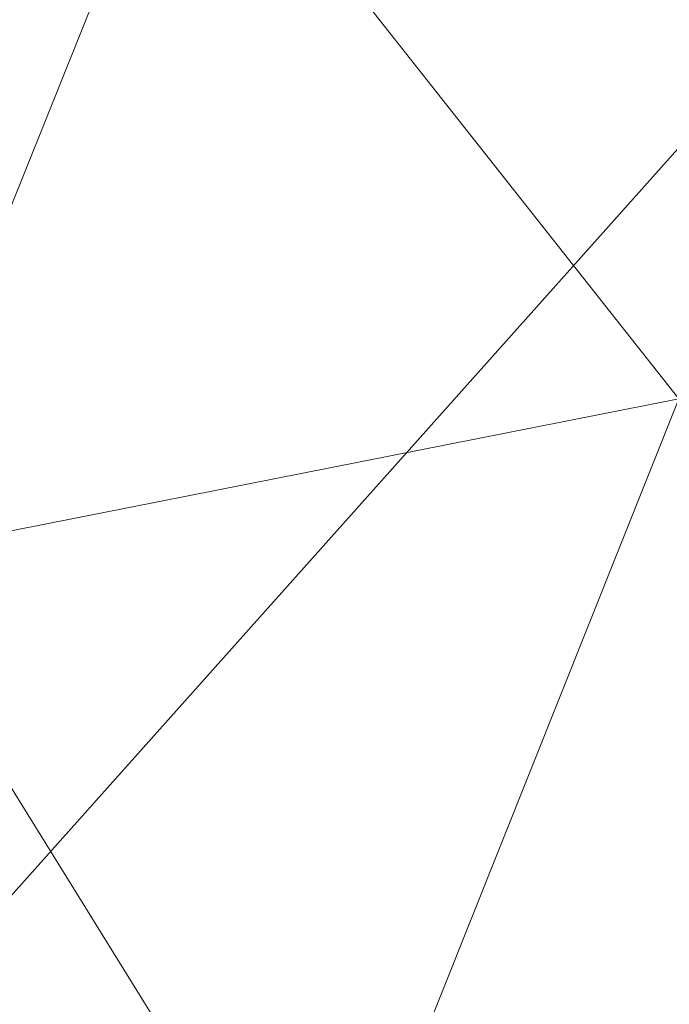
# Model space of a CAD drawing. Units: inches. Extents: x 0 to 204, y 0 to 264.
# Drawn here: x 88 to 88, y 163 to 164 of the extents above; entities that cross this region are included whole.
import ezdxf

# ---------------------------------------------------------------- set-up
doc = ezdxf.new("R2010")
doc.units = ezdxf.units.IN
doc.header["$MEASUREMENT"] = 0
doc.layers.get('0').update_dxf_attribs({"color": 10})

# ---------------------------------------------------------------- blocks, each defined once
blk = doc.blocks.new('DUNA-OTW-3D')
at = {"lineweight": 18}
for points, invisible_edges in [([(-7.0399, 4.6306, 2.9531), (-9.9784, 7.0349, -12.5469), (-6.0913, 5.7901, 2.9531)], 2), ([(-7.0399, 4.6306, 2.9531), (-8.7792, 6.0536, 2.9531), (-9.9784, 7.0349, -12.5469)], 2), ([(-6.0913, 5.7901, 2.9531), (-8.7792, 6.0536, 2.9531), (-7.0399, 4.6306, 2.9531)], 1)]:
    blk.add_3dface(points, dxfattribs=dict(at, invisible_edges=invisible_edges))
mesh = blk.add_polyface(dxfattribs=at)
corners = [(-5.6799, 8.5156, 3.9531), (-5.6644, 8.3802, 2.9178), (-5.6192, 7.9832, 1.9531), (-5.5471, 7.3516, 1.1247), (-5.4533, 6.5285, 0.489), (-5.3439, 5.57, 0.0894), (-5.2266, 4.5414, -0.0469), (-5.6979, 4.4286, -0.0469), (-6.1281, 4.2057, -0.0469), (-6.4922, 3.886, -0.0469), (-6.7687, 3.488, -0.0469), (-6.9413, 3.0353, -0.0469), (-7, 2.5543, -0.0469), (-8.0353, 2.5543, 0.0894), (-9, 2.5543, 0.489), (-9.8284, 2.5543, 1.1247), (-10.4641, 2.5543, 1.9531), (-10.8637, 2.5543, 2.9178), (-11, 2.5543, 3.9531), (-10.8239, 3.9972, 3.9531), (-10.306, 5.3555, 3.9531), (-9.4766, 6.5493, 3.9531), (-8.3844, 7.5087, 3.9531), (-7.0936, 8.1772, 3.9531), (-8.4989, 6.5377, 1.6953), (-8.2413, 4.8061, 0.4588), (-9.7307, 4.6483, 1.5181), (-6.6851, 5.657, 0.2576), (-7.656, 7.6826, 2.6314), (-9.743, 5.8494, 2.6314), (-7.9649, 3.6849, 0.129), (-7.0408, 7.3082, 1.5181), (-9.2743, 3.7374, 0.7797), (-10.4891, 4.0737, 2.4224), (-6.9499, 4.7742, 0.0687), (-8.8877, 6.9802, 3.0254), (-6.5106, 6.7241, 0.7797), (-7.7418, 6.0672, 0.796), (-7.3347, 4.1763, 0.0429), (-10.5397, 4.6668, 3.2021), (-6.2456, 4.9594, 0.0164), (-5.9855, 5.585, 0.1333), (-10.0825, 3.5201, 1.5181), (-8.7892, 5.5001, 1.0961), (-6.2832, 6.1695, 0.3995), (-10.848, 3.5749, 3.2428), (-9.3426, 5.6977, 1.7842), (-8.4792, 3.1552, 0.2576), (-7.7181, 3.0723, 0.0273), (-8.6362, 3.8171, 0.4062), (-6.5548, 8.0335, 2.4224), (-6.7651, 8.2106, 3.1839), (-9.005, 6.55, 2.3333), (-7.5695, 5.3163, 0.3672), (-9.1391, 4.6289, 0.9392)]
mesh.append_faces([[corners[k] for k in face] for face in [(9, 34, 8), (2, 50, 1), (3, 31, 2), (16, 42, 15), (18, 45, 17), (5, 41, 4), (19, 45, 18), (13, 48, 12), (1, 51, 0)]], dxfattribs={"vtx0": -1, "vtx1": -1})
mesh.append_faces([[corners[k] for k in face] for face in [(22, 51, 28), (25, 43, 37), (36, 31, 3), (28, 35, 22), (50, 2, 31), (39, 20, 29), (31, 36, 37), (36, 4, 44), (40, 27, 41), (47, 32, 49), (36, 27, 37), (26, 46, 43), (29, 35, 52), (33, 42, 16), (28, 52, 35), (51, 50, 28), (32, 42, 26), (33, 29, 26), (31, 24, 28), (8, 34, 40), (38, 34, 9), (47, 14, 32), (48, 47, 30), (43, 25, 54), (30, 25, 38), (39, 33, 45), (35, 29, 21), (37, 27, 53), (24, 31, 37), (27, 44, 41), (24, 37, 43), (25, 37, 53), (53, 34, 38), (38, 10, 30), (19, 39, 45), (33, 39, 29), (5, 7, 41), (27, 40, 34), (40, 41, 7), (15, 42, 32), (26, 42, 33), (24, 43, 46), (26, 43, 54), (41, 44, 4), (44, 27, 36), (17, 45, 33), (24, 46, 52), (46, 26, 29), (13, 47, 48), (49, 30, 47), (11, 48, 30), (49, 25, 30), (25, 49, 54), (1, 50, 51), (28, 50, 31), (29, 52, 46), (24, 52, 28), (25, 53, 38), (34, 53, 27), (54, 32, 26), (49, 32, 54)]], dxfattribs={"vtx0": -1, "vtx1": -1, "vtx2": -1})
mesh.append_faces([[corners[k] for k in face] for face in [(51, 23, 0), (35, 21, 22), (32, 14, 15), (33, 16, 17), (48, 11, 12), (38, 9, 10), (29, 20, 21)]], dxfattribs={"vtx0": -1, "vtx2": -1})
mesh.append_faces([[corners[k] for k in face] for face in [(13, 14, 47), (3, 4, 36), (19, 20, 39), (7, 8, 40), (10, 11, 30), (22, 23, 51)]], dxfattribs={"vtx1": -1, "vtx2": -1})
mesh.append_faces([[corners[k] for k in face] for face in [(5, 6, 7)]], dxfattribs={"vtx2": -1})
mesh = blk.add_polyface(dxfattribs=at)
corners = [(-5.6799, 8.5156, 3.9531), (-7.0936, 8.1772, 3.9531), (-8.3844, 7.5087, 3.9531), (-9.4766, 6.5493, 3.9531), (-10.306, 5.3555, 3.9531), (-10.8239, 3.9972, 3.9531), (-11, 2.5543, 3.9531), (-10.9936, 2.5543, 4.0017), (-10.9749, 2.5543, 4.0469), (-10.9451, 2.5543, 4.0857), (-10.9063, 2.5543, 4.1155), (-10.6572, 4.2514, 4.1155), (-9.931, 5.8053, 4.1155), (-8.7889, 7.0851, 4.1155), (-7.3272, 7.9827, 4.1155), (-5.6693, 8.4225, 4.1155), (-5.6737, 8.4611, 4.0857), (-5.677, 8.4907, 4.0469), (-5.6792, 8.5093, 4.0017), (-6.3916, 8.2309, 4.1155), (-10.7977, 3.2937, 4.1155), (-6.4075, 8.3414, 3.9531), (-10.9094, 3.2969, 3.9531), (-6.2431, 8.3874, 4.0634), (-10.9365, 3.1284, 4.0634), (-6.0437, 8.4285, 3.9531), (-10.9547, 2.9256, 3.9531), (-6.9173, 8.1976, 4.0687), (-7.739, 7.8429, 3.9531), (-8.058, 7.5339, 4.1155), (-10.8242, 3.8198, 4.0687), (-10.5649, 4.6764, 3.9531), (-10.2941, 5.0284, 4.1155), (-6.2276, 8.4188, 4.0084), (-6.7389, 8.2879, 4.009), (-10.9659, 3.1095, 4.0084), (-10.8937, 3.6323, 4.009), (-7.5793, 7.9434, 4.0475), (-10.6466, 4.5063, 4.0475), (-7.1922, 8.1266, 4.019), (-10.7849, 4.101, 4.019), (-8.4981, 7.393, 4.0537), (-8.9305, 7.029, 3.9531), (-9.3599, 6.4452, 4.1155), (-9.2071, 6.7969, 4.0469), (-9.7494, 6.1814, 4.0449), (-10.1694, 5.5468, 4.0499), (-9.8913, 5.9524, 3.9531), (-7.4163, 8.01, 3.9531), (-7.5916, 7.9595, 3.9988), (-8.0704, 7.6933, 4.0232), (-7.9194, 7.7413, 4.0783), (-7.6926, 7.7583, 4.1155), (-10.6944, 4.3368, 3.9531), (-10.664, 4.5167, 3.9988), (-10.4415, 5.0497, 4.0232), (-10.4823, 4.8735, 4.0777), (-10.4756, 4.6399, 4.1155), (-10.2996, 5.2555, 4.0824), (-10.1125, 5.4169, 4.1155), (-6.0304, 8.3267, 4.1155), (-10.852, 2.924, 4.1155), (-6.56, 8.2931, 4.0837), (-6.8594, 8.1068, 4.1155), (-10.7275, 3.7726, 4.1155), (-10.8786, 3.454, 4.0837), (-6.7505, 8.2593, 3.9531), (-10.8666, 3.6471, 3.9531), (-7.286, 8.0484, 4.0799), (-7.6028, 7.8979, 4.087), (-10.7177, 4.203, 4.0799), (-10.6024, 4.5384, 4.0874), (-8.4235, 7.3095, 4.1155), (-8.6574, 7.2688, 3.9531), (-8.8129, 7.1732, 4.0153), (-8.8383, 7.1099, 4.0726), (-8.5118, 7.4108, 4.0031), (-9.1006, 6.926, 4.0006), (-9.2035, 6.7892, 3.9531), (-9.0744, 6.7652, 4.1155), (-9.4958, 6.5106, 4.0173), (-9.4698, 6.4907, 4.0738), (-9.6454, 6.1253, 4.1155), (-9.8384, 6.0089, 4.0856), (-9.9683, 5.8708, 4.0491), (-10.0986, 5.654, 3.9531), (-10.0247, 5.8223, 4.0003), (-9.6839, 6.2509, 3.9531), (-8.0617, 7.6758, 3.9531), (-10.4354, 5.0159, 3.9531), (-10.2812, 5.3853, 4.0069)]
mesh.append_faces([[corners[k] for k in face] for face in [(9, 24, 8), (26, 35, 22), (73, 76, 2), (12, 46, 59), (19, 62, 63), (63, 68, 14), (67, 36, 5), (57, 71, 11), (88, 50, 28), (13, 75, 79), (89, 90, 4)]], dxfattribs={"vtx0": -1, "vtx1": -1})
mesh.append_faces([[corners[k] for k in face] for face in [(37, 39, 49), (41, 29, 51), (36, 35, 24), (34, 23, 33), (23, 60, 16), (28, 50, 49), (25, 33, 18), (27, 63, 62), (41, 76, 74), (38, 55, 54), (36, 30, 40), (7, 35, 26), (63, 27, 68), (21, 34, 33), (9, 61, 24), (30, 64, 70), (33, 23, 17), (24, 20, 65), (19, 23, 62), (74, 42, 77), (27, 34, 39), (36, 65, 30), (34, 62, 23), (39, 68, 27), (36, 22, 35), (8, 24, 35), (70, 38, 40), (68, 37, 69), (51, 50, 41), (58, 56, 32), (71, 38, 70), (39, 34, 1), (40, 5, 36), (75, 41, 74), (37, 49, 50), (81, 83, 82), (81, 44, 80), (44, 79, 75), (84, 83, 45), (46, 86, 90), (58, 59, 46), (38, 56, 55), (86, 84, 45), (80, 87, 45), (48, 49, 39), (37, 50, 51), (50, 2, 76), (37, 51, 69), (54, 53, 40), (38, 54, 40), (55, 90, 89), (46, 55, 58), (11, 71, 70), (56, 58, 55), (24, 65, 36), (27, 62, 34), (30, 65, 64), (37, 68, 39), (68, 69, 14), (69, 51, 52), (30, 70, 40), (71, 56, 38), (71, 57, 56), (41, 50, 76), (75, 72, 41), (44, 74, 77), (81, 79, 44), (75, 74, 44), (74, 76, 73), (44, 77, 80), (77, 78, 80), (81, 80, 45), (12, 83, 46), (45, 83, 81), (84, 46, 83), (90, 86, 85), (55, 46, 90), (84, 86, 46), (87, 86, 45), (54, 55, 31)]], dxfattribs={"vtx0": -1, "vtx1": -1, "vtx2": -1})
mesh.append_faces([[corners[k] for k in face] for face in [(35, 7, 8), (33, 25, 21), (39, 1, 48), (33, 17, 18), (80, 78, 3), (74, 73, 42), (51, 29, 52), (58, 32, 59), (23, 19, 60), (77, 42, 78), (83, 12, 82), (80, 3, 87)]], dxfattribs={"vtx0": -1, "vtx2": -1})
mesh.append_faces([[corners[k] for k in face] for face in [(86, 87, 47, 85)]], dxfattribs={"vtx0": -1, "vtx3": -1})
mesh.append_faces([[corners[k] for k in face] for face in [(15, 16, 60)]], dxfattribs={"vtx1": -1})
mesh.append_faces([[corners[k] for k in face] for face in [(16, 17, 23), (64, 11, 70), (61, 20, 24), (53, 5, 40), (66, 1, 34, 21), (67, 22, 36), (48, 28, 49), (89, 31, 55), (31, 53, 54), (72, 29, 41), (88, 2, 50), (57, 32, 56), (20, 64, 65), (52, 14, 69), (13, 72, 75), (43, 79, 81, 82), (85, 4, 90)]], dxfattribs={"vtx1": -1, "vtx2": -1})
mesh.append_faces([[corners[k] for k in face] for face in [(26, 6, 7), (9, 10, 61), (18, 0, 25)]], dxfattribs={"vtx2": -1})
mesh = blk.add_polyface(dxfattribs=at)
corners = [(-5.6232, 8.0189, 4.4531), (-5.634, 8.1129, 4.4421), (-5.6441, 8.202, 4.4098), (-5.6532, 8.2813, 4.3577), (-5.6606, 8.3466, 4.2887), (-5.6661, 8.3946, 4.2066), (-5.6693, 8.4225, 4.1155), (-7.3272, 7.9827, 4.1155), (-8.7889, 7.0851, 4.1155), (-9.931, 5.8053, 4.1155), (-10.6572, 4.2514, 4.1155), (-10.9063, 2.5543, 4.1155), (-10.8781, 2.5543, 4.2066), (-10.8299, 2.5543, 4.2887), (-10.7641, 2.5543, 4.3577), (-10.6843, 2.5543, 4.4098), (-10.5947, 2.5543, 4.4421), (-10.5, 2.5543, 4.4531), (-10.3386, 3.877, 4.4531), (-9.8638, 5.1221, 4.4531), (-9.1035, 6.2164, 4.4531), (-8.1024, 7.0958, 4.4531), (-6.9191, 7.7086, 4.4531), (-10.4552, 4.3492, 4.3742), (-7.7348, 7.6266, 4.359), (-6.7608, 8.0871, 4.3174), (-9.677, 5.8357, 4.3938), (-6.809, 7.9261, 4.4173), (-7.601, 7.8021, 4.2479), (-8.6303, 7.1248, 4.2792), (-8.7227, 6.8556, 4.4076), (-10.1335, 5.3297, 4.2808), (-9.4892, 6.316, 4.2482), (-10.5721, 4.3344, 4.2603)]
mesh.append_faces([[corners[k] for k in face] for face in [(1, 22, 0)]], dxfattribs={"vtx0": -1})
mesh.append_faces([[corners[k] for k in face] for face in [(9, 32, 8), (3, 27, 2), (16, 23, 15), (15, 23, 14), (14, 33, 13), (13, 33, 12), (2, 27, 1), (22, 27, 21), (21, 30, 20)]], dxfattribs={"vtx0": -1, "vtx1": -1})
mesh.append_faces([[corners[k] for k in face] for face in [(27, 22, 1), (24, 25, 28), (23, 31, 33), (27, 25, 24), (9, 31, 32), (24, 21, 27), (33, 31, 10), (27, 3, 25), (25, 7, 28), (14, 23, 33), (26, 30, 32), (30, 29, 32), (23, 19, 26), (30, 21, 24), (32, 31, 26), (23, 16, 18), (24, 28, 29), (24, 29, 30), (30, 26, 20), (32, 29, 8), (26, 31, 23), (12, 33, 10), (8, 29, 28), (7, 25, 5)]], dxfattribs={"vtx0": -1, "vtx1": -1, "vtx2": -1})
mesh.append_faces([[corners[k] for k in face] for face in [(25, 4, 5), (23, 18, 19), (28, 7, 8), (26, 19, 20)]], dxfattribs={"vtx0": -1, "vtx2": -1})
mesh.append_faces([[corners[k] for k in face] for face in [(17, 18, 16)]], dxfattribs={"vtx1": -1})
mesh.append_faces([[corners[k] for k in face] for face in [(3, 4, 25), (9, 10, 31)]], dxfattribs={"vtx1": -1, "vtx2": -1})
mesh.append_faces([[corners[k] for k in face] for face in [(5, 6, 7), (10, 11, 12)]], dxfattribs={"vtx2": -1})
mesh = blk.add_polyface(dxfattribs=at)
corners = [(-10.5, -2.8773, 4.4531), (-10.3386, -4.2, 4.4531), (-9.8638, -5.4451, 4.4531), (-9.1035, -6.5394, 4.4531), (-8.1024, -7.4188, 4.4531), (-6.9191, -8.0316, 4.4531), (-5.6232, -8.3419, 4.4531), (-1.878, -8.626, 4.4531), (1.878, -8.626, 4.4531), (5.6232, -8.3419, 4.4531), (6.9191, -8.0316, 4.4531), (8.1024, -7.4188, 4.4531), (9.1035, -6.5394, 4.4531), (9.8638, -5.4451, 4.4531), (10.3386, -4.2, 4.4531), (10.5, -2.8773, 4.4531), (10.5, 2.5543, 4.4531), (10.3386, 3.877, 4.4531), (9.8638, 5.1221, 4.4531), (9.1035, 6.2164, 4.4531), (8.1024, 7.0958, 4.4531), (6.9191, 7.7086, 4.4531), (5.6232, 8.0189, 4.4531), (1.878, 8.3029, 4.4531), (-1.878, 8.3029, 4.4531), (-5.6232, 8.0189, 4.4531), (-6.9191, 7.7086, 4.4531), (-8.1024, 7.0958, 4.4531), (-9.1035, 6.2164, 4.4531), (-9.8638, 5.1221, 4.4531), (-10.3386, 3.877, 4.4531), (-10.5, 2.5543, 4.4531)]
mesh.append_faces([[corners[k] for k in face] for face in [(8, 15, 23, 24)]], dxfattribs={"vtx0": -1, "vtx1": -1, "vtx3": -1})
mesh.append_faces([[corners[k] for k in face] for face in [(5, 0, 1), (16, 22, 23, 15)]], dxfattribs={"vtx0": -1, "vtx2": -1})
mesh.append_faces([[corners[k] for k in face] for face in [(0, 5, 6, 7), (22, 16, 17, 18), (22, 18, 19, 20)]], dxfattribs={"vtx0": -1, "vtx3": -1})
mesh.append_faces([[corners[k] for k in face] for face in [(27, 28, 26)]], dxfattribs={"vtx1": -1})
mesh.append_faces([[corners[k] for k in face] for face in [(9, 10, 15, 8)]], dxfattribs={"vtx1": -1, "vtx2": -1})
mesh.append_faces([[corners[k] for k in face] for face in [(7, 8, 24, 0)]], dxfattribs={"vtx1": -1, "vtx2": -1, "vtx3": -1})
mesh.append_faces([[corners[k] for k in face] for face in [(30, 31, 25, 26), (24, 25, 31, 0)]], dxfattribs={"vtx1": -1, "vtx3": -1})
mesh.append_faces([[corners[k] for k in face] for face in [(13, 14, 15, 12), (3, 4, 5), (20, 21, 22)]], dxfattribs={"vtx2": -1})
mesh.append_faces([[corners[k] for k in face] for face in [(10, 11, 12, 15), (1, 2, 3, 5), (28, 29, 30, 26)]], dxfattribs={"vtx2": -1, "vtx3": -1})

msp = doc.modelspace()

# ---------------------------------------------------------------- linework, layer by layer
at = {"lineweight": 18, "invisible_edges": 15}
for points in [[(87.68906, 164.6324, 16.51695), (87.86508, 164.49526, 16.63437), (87.8293, 164.16988, 16.4506)], [(87.68906, 164.6324, 16.51695), (87.8293, 164.16988, 16.4506), (87.72966, 164.06241, 16.30407)], [(87.68906, 164.50794, 16.51695), (87.86508, 164.3708, 16.63437), (87.8293, 164.04542, 16.4506)], [(87.68906, 164.50794, 16.51695), (87.8293, 164.04542, 16.4506), (87.72966, 163.93795, 16.30407)], [(87.8293, 164.16988, 16.4506), (87.86508, 164.49526, 16.63437), (87.90924, 164.44018, 16.81543)], [(87.98949, 164.21164, 16.75121), (88.00043, 164.46603, 16.91845), (88.01704, 164.44843, 16.94134)], [(87.9391, 164.45891, 16.92769), (87.93031, 164.20131, 16.77159), (87.9557, 164.4411, 16.95087)], [(88.18283, 164.2221, 14.44202), (88.0099, 164.45414, 15.08422), (88.5886, 164.05162, 14.04545)], [(88.03364, 164.36571, 17.04878), (88.07319, 164.45409, 17.14756), (88.04351, 164.19099, 16.9466)], [(88.07319, 164.45409, 17.14756), (88.0751, 164.16617, 16.97643), (88.04351, 164.19099, 16.9466)], [(88.1099, 164.36718, 17.1312), (88.0751, 164.16617, 16.97643), (88.07319, 164.45409, 17.14756)], [(88.14807, 164.18327, 17.03368), (88.1099, 164.36718, 17.1312), (88.17671, 164.45405, 17.24753)], [(88.14807, 164.18327, 17.03368), (88.17671, 164.45405, 17.24753), (88.21764, 164.27608, 17.16524)], [(87.87116, 163.8945, 16.52462), (87.8293, 164.16988, 16.4506), (87.90924, 164.44018, 16.81543)], [(87.85954, 164.09109, 16.77752), (87.90924, 164.44018, 16.81543), (87.87371, 164.39745, 16.97171)], [(87.87116, 163.8945, 16.52462), (87.90924, 164.44018, 16.81543), (87.85954, 164.09109, 16.77752)], [(87.93031, 164.20131, 16.77159), (87.94058, 164.17664, 16.81788), (87.9557, 164.4411, 16.95087)], [(87.94058, 164.17664, 16.81788), (87.97231, 164.35859, 17.05802), (87.9557, 164.4411, 16.95087)], [(87.99979, 164.18691, 16.79765), (87.98949, 164.21164, 16.75121), (88.01704, 164.44843, 16.94134)], [(88.03364, 164.36571, 17.04878), (87.99979, 164.18691, 16.79765), (88.01704, 164.44843, 16.94134)], [(87.77458, 164.3583, 17.097), (87.85954, 164.09109, 16.77752), (87.87371, 164.39745, 16.97171)], [(88.20541, 164.20362, 16.58572), (88.01333, 164.34817, 16.4817), (88.10094, 164.39875, 16.55556)], [(87.87911, 164.39401, 16.67945), (87.99805, 164.21178, 16.63871), (87.99333, 164.37715, 16.76665)], [(87.98631, 164.17764, 16.96917), (88.01326, 164.37749, 17.12301), (87.97231, 164.35859, 17.05802)], [(88.05357, 164.3453, 17.15784), (88.01326, 164.37749, 17.12301), (87.98631, 164.17764, 16.96917)], [(88.07629, 164.27249, 16.81422), (87.99333, 164.37715, 16.76665), (87.99805, 164.21178, 16.63871)], [(87.8293, 164.04542, 16.4506), (87.86508, 164.3708, 16.63437), (87.90924, 164.31572, 16.81543)], [(88.05357, 164.3453, 17.15784), (88.0528, 164.13476, 17.03043), (88.12871, 164.37124, 17.23909)], [(88.12871, 164.37124, 17.23909), (88.0528, 164.13476, 17.03043), (88.11163, 164.12334, 17.06101)], [(88.14807, 164.18327, 17.03368), (88.0751, 164.16617, 16.97643), (88.1099, 164.36718, 17.1312)], [(88.21764, 164.23908, 17.2133), (88.12871, 164.37124, 17.23909), (88.11163, 164.12334, 17.06101)], [(87.72011, 163.85458, 16.87017), (87.77458, 164.3583, 17.097), (87.56409, 164.05177, 17.01387)], [(87.85954, 164.09109, 16.77752), (87.77458, 164.3583, 17.097), (87.72011, 163.85458, 16.87017)], [(87.86983, 164.31668, 16.56671), (88.01333, 164.34817, 16.4817), (88.14944, 164.13521, 16.62233)], [(87.98631, 164.17764, 16.96917), (88.0528, 164.13476, 17.03043), (88.05357, 164.3453, 17.15784)], [(87.87116, 163.77004, 16.52462), (87.8293, 164.04542, 16.4506), (87.90924, 164.31572, 16.81543)], [(87.85954, 163.96663, 16.77752), (87.90924, 164.31572, 16.81543), (87.87371, 164.27299, 16.97171)], [(87.87116, 163.77004, 16.52462), (87.90924, 164.31572, 16.81543), (87.85954, 163.96663, 16.77752)], [(90.14946, 164.10986, 17.00075), (88.21764, 164.27608, 17.16524), (89.86587, 164.30065, 17.12567)], [(88.21764, 164.23908, 17.2133), (90.06146, 164.07662, 17.05378), (91.33824, 164.27494, 17.18479)], [(87.77458, 164.23384, 17.097), (87.85954, 163.96663, 16.77752), (87.87371, 164.27299, 16.97171)], [(88.36914, 164.14668, 35.32674), (88.24632, 164.05077, 34.95649), (88.21949, 164.27249, 36.3345)], [(88.44212, 164.00673, 14.37429), (88.27712, 164.2193, 14.80086), (88.02354, 164.25933, 15.32591)], [(88.02354, 164.25933, 15.32591), (88.20298, 164.04411, 14.55869), (88.44212, 164.00673, 14.37429)], [(87.92997, 164.13097, 16.66107), (87.91566, 164.19023, 16.72076), (87.94927, 164.24466, 16.71544)], [(87.94927, 164.24466, 16.71544), (87.94969, 164.12354, 16.65331), (87.92997, 164.13097, 16.66107)], [(87.977, 164.19562, 16.71021), (87.94969, 164.12354, 16.65331), (87.94927, 164.24466, 16.71544)], [(88.43762, 164.24508, 36.35519), (88.57981, 163.9746, 35.28028), (88.58112, 164.02861, 34.90899)], [(87.72011, 163.73012, 16.87017), (87.77458, 164.23384, 17.097), (87.56409, 163.92731, 17.01387)], [(87.7838, 164.23259, 16.32743), (87.66702, 164.15577, 16.46345), (87.73063, 164.16666, 16.56793)], [(87.85954, 163.96663, 16.77752), (87.77458, 164.23384, 17.097), (87.72011, 163.73012, 16.87017)], [(87.82855, 164.20613, 16.48496), (87.7838, 164.23259, 16.32743), (87.73063, 164.16666, 16.56793)], [(88.5051, 164.07538, 14.29761), (88.36129, 164.2376, 14.55869), (88.27712, 164.2193, 14.80086)], [(88.24632, 164.05077, 34.95649), (88.04252, 164.07093, 35.49232), (88.07614, 164.22753, 36.3345)], [(88.43029, 163.85813, 14.04545), (88.18283, 164.2221, 14.44202), (88.73094, 163.71674, 13.524)], [(88.82324, 163.80471, 13.54087), (88.18283, 164.2221, 14.44202), (88.5886, 164.05162, 14.04545)], [(88.18283, 164.2221, 14.44202), (88.82324, 163.80471, 13.54087), (88.73094, 163.71674, 13.524)], [(87.98949, 164.21164, 16.75121), (87.97433, 163.92175, 16.66073), (87.96918, 164.10548, 16.64079)], [(87.97433, 163.92175, 16.66073), (87.98949, 164.21164, 16.75121), (87.99979, 164.18691, 16.79765)], [(88.19372, 164.05169, 16.71072), (88.32884, 164.21684, 16.62233), (88.23329, 164.10006, 16.81897)], [(88.23329, 164.10006, 16.60247), (88.32884, 164.21684, 16.62233), (88.19641, 164.05498, 16.67837)], [(88.23329, 164.10006, 16.81897), (88.32884, 164.21684, 16.79911), (88.27287, 164.14843, 16.83572)], [(88.32884, 164.21684, 16.79911), (88.23329, 164.10006, 16.81897), (88.32884, 164.21684, 16.62233)], [(88.32884, 164.21684, 16.62233), (88.23329, 164.10006, 16.60247), (88.27287, 164.14843, 16.58572)], [(88.27712, 164.2193, 14.80086), (88.44212, 164.00673, 14.37429), (88.5051, 164.07538, 14.29761)], [(87.89433, 164.17681, 16.6771), (87.82855, 164.20613, 16.48496), (87.73063, 164.16666, 16.56793)], [(87.82855, 164.20613, 16.48496), (87.93421, 164.1635, 16.49766), (87.91506, 164.18022, 16.31482)], [(87.93421, 164.1635, 16.49766), (87.82855, 164.20613, 16.48496), (87.89433, 164.17681, 16.6771)], [(87.90785, 164.10068, 16.65179), (87.91305, 163.91882, 16.67239), (87.93031, 164.20131, 16.77159)], [(87.91305, 163.91882, 16.67239), (87.94058, 164.17664, 16.81788), (87.93031, 164.20131, 16.77159)], [(88.00235, 164.03759, 16.79614), (87.97433, 163.92175, 16.66073), (87.99979, 164.18691, 16.79765)], [(88.04351, 164.19099, 16.9466), (88.02318, 163.91673, 16.82191), (88.00235, 164.03759, 16.79614)], [(88.0751, 164.16617, 16.97643), (88.02318, 163.91673, 16.82191), (88.04351, 164.19099, 16.9466)], [(87.7856, 164.10787, 16.75322), (87.89433, 164.17681, 16.6771), (87.73063, 164.16666, 16.56793)], [(87.94313, 164.13158, 16.85793), (87.89433, 164.17681, 16.6771), (87.7856, 164.10787, 16.75322)], [(87.89433, 164.17681, 16.6771), (88.09904, 164.13102, 16.74946), (88.03765, 164.10562, 16.60918)], [(87.94313, 164.13158, 16.85793), (88.09904, 164.13102, 16.74946), (87.89433, 164.17681, 16.6771)], [(87.89433, 164.17681, 16.6771), (88.03765, 164.10562, 16.60918), (87.93421, 164.1635, 16.49766)], [(87.94058, 164.17664, 16.81788), (87.91305, 163.91882, 16.67239), (87.94101, 164.03279, 16.80713)], [(87.95551, 163.90395, 16.82741), (87.98631, 164.17764, 16.96917), (87.94101, 164.03279, 16.80713)], [(88.02123, 163.90403, 16.91117), (87.98631, 164.17764, 16.96917), (87.95551, 163.90395, 16.82741)], [(88.0528, 164.13476, 17.03043), (87.98631, 164.17764, 16.96917), (88.02123, 163.90403, 16.91117)], [(88.14807, 164.18327, 17.03368), (88.06096, 163.92103, 16.86602), (88.0751, 164.16617, 16.97643)], [(88.14807, 164.18327, 17.03368), (88.1152, 163.87374, 16.88302), (88.06096, 163.92103, 16.86602)], [(88.1152, 163.87374, 16.88302), (88.14807, 164.18327, 17.03368), (88.18636, 163.97693, 16.93496)], [(87.7856, 164.10787, 16.75322), (87.73063, 164.16666, 16.56793), (87.71961, 163.9788, 16.72846)], [(87.8293, 164.16988, 16.4506), (87.81915, 163.79904, 16.35253), (87.72966, 164.06241, 16.30407)], [(87.81915, 163.79904, 16.35253), (87.8293, 164.16988, 16.4506), (87.87116, 163.8945, 16.52462)], [(88.04252, 164.07093, 35.49232), (87.86145, 163.99174, 35.35382), (87.88539, 164.16769, 36.3345)], [(88.06096, 163.92103, 16.86602), (88.02318, 163.91673, 16.82191), (88.0751, 164.16617, 16.97643)], [(88.4538, 163.98332, 34.0051), (88.36914, 164.14668, 35.32674), (88.53344, 164.17107, 34.94216)], [(88.04549, 164.02085, 16.46464), (87.93421, 164.1635, 16.49766), (88.03765, 164.10562, 16.60918)], [(88.46498, 164.15784, 36.37588), (88.63526, 163.82916, 35.11601), (88.57981, 163.9746, 35.28028)], [(88.4538, 163.98332, 34.0051), (88.24632, 164.05077, 34.95649), (88.36914, 164.14668, 35.32674)], [(88.00894, 164.05756, 16.98853), (88.12805, 164.13395, 16.93395), (87.94313, 164.13158, 16.85793)], [(88.09904, 164.13102, 16.74946), (87.94313, 164.13158, 16.85793), (88.12805, 164.13395, 16.93395)], [(88.22627, 164.06195, 17.07586), (88.12805, 164.13395, 16.93395), (88.00894, 164.05756, 16.98853)], [(88.02123, 163.90403, 16.91117), (88.08509, 163.8405, 16.93075), (88.0528, 164.13476, 17.03043)], [(88.0528, 164.13476, 17.03043), (88.08509, 163.8405, 16.93075), (88.11163, 164.12334, 17.06101)], [(88.28352, 164.11483, 16.85244), (88.09904, 164.13102, 16.74946), (88.12805, 164.13395, 16.93395)], [(88.12805, 164.13395, 16.93395), (88.22627, 164.06195, 17.07586), (88.29438, 164.12936, 16.97489)], [(88.28352, 164.11483, 16.85244), (88.12805, 164.13395, 16.93395), (88.29438, 164.12936, 16.97489)], [(87.85417, 164.06027, 16.87118), (87.94313, 164.13158, 16.85793), (87.7856, 164.10787, 16.75322)], [(88.00894, 164.05756, 16.98853), (87.94313, 164.13158, 16.85793), (87.85417, 164.06027, 16.87118)], [(87.9307, 163.99681, 16.60359), (87.90003, 163.98922, 16.63285), (87.92997, 164.13097, 16.66107)], [(87.9307, 163.99681, 16.60359), (87.92997, 164.13097, 16.66107), (87.94969, 164.12354, 16.65331)], [(87.94969, 164.12354, 16.65331), (87.96137, 163.99331, 16.62174), (87.9307, 163.99681, 16.60359)], [(88.03765, 164.10562, 16.60918), (88.09904, 164.13102, 16.74946), (88.1198, 163.99334, 16.63723)], [(88.18636, 163.9519, 16.99223), (88.11163, 164.12334, 17.06101), (88.08509, 163.8405, 16.93075)], [(88.09904, 164.13102, 16.74946), (88.28352, 164.11483, 16.85244), (88.30205, 163.98156, 16.71112)], [(88.29438, 164.12936, 16.97489), (88.22627, 164.06195, 17.07586), (88.47115, 164.11234, 17.04128)], [(88.29438, 164.12936, 16.97489), (88.47115, 164.11624, 16.89782), (88.28352, 164.11483, 16.85244)], [(88.22627, 164.06195, 17.07586), (88.33917, 164.04338, 17.11262), (88.47115, 164.11234, 17.04128)], [(88.47115, 164.01756, 16.79363), (88.30205, 163.98156, 16.71112), (88.28352, 164.11483, 16.85244)], [(87.71961, 163.9788, 16.72846), (87.85417, 164.06027, 16.87118), (87.7856, 164.10787, 16.75322)], [(90.14362, 163.82264, 16.87696), (88.18636, 163.97693, 16.93496), (90.14946, 164.10986, 17.00075)], [(88.20432, 164.06465, 16.77322), (88.19372, 164.05169, 16.71072), (88.23329, 164.10006, 16.81897)], [(87.72011, 163.85458, 16.87017), (87.83303, 163.73357, 16.69423), (87.85954, 164.09109, 16.77752)], [(87.83303, 163.73357, 16.69423), (87.87116, 163.8945, 16.52462), (87.85954, 164.09109, 16.77752)], [(87.86145, 163.99174, 35.35382), (88.04252, 164.07093, 35.49232), (88.03587, 163.9223, 34.52713)], [(88.24632, 164.05077, 34.95649), (88.03587, 163.9223, 34.52713), (88.04252, 164.07093, 35.49232)], [(88.18636, 163.9519, 16.99223), (90.15528, 163.80352, 16.93646), (90.06146, 164.07662, 17.05378)], [(88.44212, 164.00673, 14.37429), (88.75293, 163.82154, 13.90149), (88.5051, 164.07538, 14.29761)], [(87.65314, 163.75903, 16.19138), (87.72966, 164.06241, 16.30407), (87.81915, 163.79904, 16.35253)], [(88.00894, 164.05756, 16.98853), (87.85417, 164.06027, 16.87118), (87.8793, 163.95419, 16.88286)], [(88.03899, 163.92958, 17.03726), (88.22627, 164.06195, 17.07586), (88.00894, 164.05756, 16.98853)], [(88.22627, 164.06195, 17.07586), (88.16543, 163.92432, 17.07025), (88.33917, 164.04338, 17.11262)], [(87.8293, 164.04542, 16.4506), (87.81915, 163.67458, 16.35253), (87.72966, 163.93795, 16.30407)], [(87.81915, 163.67458, 16.35253), (87.8293, 164.04542, 16.4506), (87.87116, 163.77004, 16.52462)], [(88.03587, 163.9223, 34.52713), (88.24632, 164.05077, 34.95649), (88.3005, 163.8735, 33.49971)], [(88.24632, 164.05077, 34.95649), (88.4538, 163.98332, 34.0051), (88.3005, 163.8735, 33.49971)], [(88.00235, 164.03759, 16.79614), (88.02318, 163.91673, 16.82191), (87.99773, 163.62537, 16.74181)], [(88.38151, 163.91534, 17.12662), (88.47115, 164.00814, 17.13996), (88.33917, 164.04338, 17.11262)], [(87.93423, 163.87502, 16.45167), (88.04549, 164.02085, 16.46464), (88.03765, 163.89535, 16.57567)], [(88.43029, 163.85813, 14.04545), (88.89877, 163.57895, 13.64229), (88.44212, 164.00673, 14.37429)], [(88.89877, 163.57895, 13.64229), (88.75293, 163.82154, 13.90149), (88.44212, 164.00673, 14.37429)], [(87.76342, 163.88857, 34.65693), (87.86145, 163.99174, 35.35382), (87.9154, 163.86539, 34.38943)], [(87.9154, 163.86539, 34.38943), (87.86145, 163.99174, 35.35382), (88.03587, 163.9223, 34.52713)], [(87.92268, 163.8872, 16.56721), (87.90003, 163.98922, 16.63285), (87.9307, 163.99681, 16.60359)], [(87.92268, 163.8872, 16.56721), (87.9307, 163.99681, 16.60359), (87.93278, 163.83372, 16.54931)], [(87.96137, 163.99331, 16.62174), (87.93278, 163.83372, 16.54931), (87.9307, 163.99681, 16.60359)], [(88.03765, 163.89535, 16.57567), (88.1198, 163.99334, 16.63723), (88.09904, 163.8276, 16.7011)], [(88.30205, 163.98156, 16.71112), (88.28352, 163.81097, 16.804), (88.09904, 163.8276, 16.7011)], [(88.47115, 163.92171, 16.77835), (88.28352, 163.81097, 16.804), (88.30205, 163.98156, 16.71112)], [(88.52987, 163.82127, 32.28213), (88.3005, 163.8735, 33.49971), (88.4538, 163.98332, 34.0051)], [(88.4538, 163.98332, 34.0051), (88.7071, 163.94374, 32.97935), (88.52987, 163.82127, 32.28213)], [(87.71961, 163.9788, 16.72846), (87.73062, 163.85017, 16.51751), (87.78563, 163.84842, 16.71191)], [(87.71961, 163.9788, 16.72846), (87.78563, 163.84842, 16.71191), (87.85422, 163.85698, 16.83881)], [(87.72011, 163.73012, 16.87017), (87.83303, 163.60911, 16.69423), (87.85954, 163.96663, 16.77752)], [(87.83303, 163.60911, 16.69423), (87.87116, 163.77004, 16.52462), (87.85954, 163.96663, 16.77752)], [(87.8793, 163.95419, 16.88286), (87.85422, 163.85698, 16.83881), (88.00891, 163.8231, 16.95114)], [(88.0891, 163.60655, 16.87952), (88.18636, 163.9519, 16.99223), (88.08509, 163.8405, 16.93075)], [(87.65314, 163.63457, 16.19138), (87.72966, 163.93795, 16.30407), (87.81915, 163.67458, 16.35253)], [(88.03899, 163.92958, 17.03726), (88.00891, 163.8231, 16.95114), (88.22627, 163.79177, 17.03279)], [(87.83591, 163.82773, 16.48699), (87.91508, 163.91598, 16.2727), (87.93423, 163.87502, 16.45167)], [(87.88477, 163.63595, 16.56658), (87.91305, 163.91882, 16.67239), (87.88511, 163.77636, 16.59669)], [(87.91305, 163.91882, 16.67239), (87.88477, 163.63595, 16.56658), (87.89047, 163.56405, 16.61005)], [(87.89047, 163.56405, 16.61005), (87.90972, 163.62736, 16.73828), (87.91305, 163.91882, 16.67239)], [(88.03587, 163.9223, 34.52713), (88.04646, 163.80203, 33.56998), (87.9154, 163.86539, 34.38943)], [(87.94497, 163.56952, 16.56346), (87.93794, 163.65681, 16.56458), (87.97433, 163.92175, 16.66073)], [(87.97433, 163.92175, 16.66073), (87.95991, 163.62535, 16.62485), (87.94497, 163.56952, 16.56346)], [(87.95991, 163.62535, 16.62485), (87.97433, 163.92175, 16.66073), (87.97945, 163.73885, 16.74541)], [(88.06096, 163.92103, 16.86602), (88.01408, 163.49216, 16.75735), (87.99773, 163.62537, 16.74181)], [(88.06096, 163.92103, 16.86602), (87.99773, 163.62537, 16.74181), (88.02318, 163.91673, 16.82191)], [(88.05734, 163.5911, 16.7962), (88.01408, 163.49216, 16.75735), (88.06096, 163.92103, 16.86602)], [(88.19281, 163.80093, 33.15387), (88.03587, 163.9223, 34.52713), (88.3005, 163.8735, 33.49971)], [(88.03587, 163.9223, 34.52713), (88.19281, 163.80093, 33.15387), (88.04646, 163.80203, 33.56998)], [(88.1152, 163.87374, 16.88302), (88.05734, 163.5911, 16.7962), (88.06096, 163.92103, 16.86602)], [(88.33917, 163.79799, 17.07351), (88.16543, 163.92432, 17.07025), (88.22627, 163.79177, 17.03279)], [(88.47115, 163.82298, 17.11044), (88.38151, 163.91534, 17.12662), (88.33917, 163.79799, 17.07351)], [(87.94481, 163.61359, 16.77434), (87.95551, 163.90395, 16.82741), (87.90852, 163.61192, 16.73565)], [(87.95551, 163.90395, 16.82741), (87.94481, 163.61359, 16.77434), (87.98836, 163.68323, 16.83314)], [(87.95551, 163.90395, 16.82741), (87.98836, 163.68323, 16.83314), (88.02123, 163.90403, 16.91117)], [(88.02123, 163.90403, 16.91117), (87.98836, 163.68323, 16.83314), (88.02544, 163.58305, 16.84933)], [(88.02123, 163.90403, 16.91117), (88.02544, 163.58305, 16.84933), (88.08509, 163.8405, 16.93075)], [(87.667, 163.89301, 16.42159), (87.7838, 163.86227, 16.2684), (87.73062, 163.85017, 16.51751)], [(87.87116, 163.8945, 16.52462), (87.85979, 163.3822, 16.4456), (87.81915, 163.79904, 16.35253)], [(87.86122, 163.3822, 16.54348), (87.87116, 163.8945, 16.52462), (87.83303, 163.73357, 16.69423)], [(88.03765, 163.89535, 16.57567), (87.89435, 163.80658, 16.61808), (87.93423, 163.87502, 16.45167)], [(87.89435, 163.80658, 16.61808), (88.03765, 163.89535, 16.57567), (88.09904, 163.8276, 16.7011)], [(87.76342, 163.88857, 34.65693), (87.9154, 163.86539, 34.38943), (87.96942, 163.71132, 32.96961)], [(87.89222, 163.87777, 16.61391), (87.92268, 163.8872, 16.56721), (87.91201, 163.77733, 16.53866)], [(87.91201, 163.77733, 16.53866), (87.92268, 163.8872, 16.56721), (87.93278, 163.83372, 16.54931)], [(87.83591, 163.82773, 16.48699), (87.93423, 163.87502, 16.45167), (87.89435, 163.80658, 16.61808)], [(88.1152, 163.87374, 16.88302), (88.09567, 163.50536, 16.80488), (88.05734, 163.5911, 16.7962)], [(88.1152, 163.87374, 16.88302), (88.14946, 163.53793, 16.86048), (88.09567, 163.50536, 16.80488)], [(88.34889, 163.74733, 32.08118), (88.19281, 163.80093, 33.15387), (88.3005, 163.8735, 33.49971)], [(88.34889, 163.74733, 32.08118), (88.3005, 163.8735, 33.49971), (88.52987, 163.82127, 32.28213)], [(87.83591, 163.82773, 16.48699), (87.73062, 163.85017, 16.51751), (87.7838, 163.86227, 16.2684)], [(88.04646, 163.80203, 33.56998), (87.96942, 163.71132, 32.96961), (87.9154, 163.86539, 34.38943)], [(87.72138, 163.3822, 16.79412), (87.83303, 163.73357, 16.69423), (87.72011, 163.85458, 16.87017)], [(87.78563, 163.84842, 16.71191), (87.73062, 163.85017, 16.51751), (87.89435, 163.80658, 16.61808)], [(87.89435, 163.80658, 16.61808), (87.73062, 163.85017, 16.51751), (87.83591, 163.82773, 16.48699)], [(87.85422, 163.85698, 16.83881), (87.78563, 163.84842, 16.71191), (87.94315, 163.79333, 16.80399)], [(87.89435, 163.80658, 16.61808), (87.94315, 163.79333, 16.80399), (87.78563, 163.84842, 16.71191)], [(88.00891, 163.8231, 16.95114), (87.85422, 163.85698, 16.83881), (87.94315, 163.79333, 16.80399)], [(88.0891, 163.60655, 16.87952), (88.08509, 163.8405, 16.93075), (88.02544, 163.58305, 16.84933)], [(88.09904, 163.8276, 16.7011), (87.94315, 163.79333, 16.80399), (87.89435, 163.80658, 16.61808)], [(87.93278, 163.83372, 16.54931), (87.91548, 163.65158, 16.51144), (87.91201, 163.77733, 16.53866)], [(87.93278, 163.83372, 16.54931), (87.94575, 163.76897, 16.58363), (87.91548, 163.65158, 16.51144)], [(87.94315, 163.79333, 16.80399), (88.09904, 163.8276, 16.7011), (88.12805, 163.76746, 16.87554)], [(88.28352, 163.81097, 16.804), (88.12805, 163.76746, 16.87554), (88.09904, 163.8276, 16.7011)], [(87.94315, 163.79333, 16.80399), (88.12805, 163.76746, 16.87554), (88.00891, 163.8231, 16.95114)], [(88.22627, 163.79177, 17.03279), (88.00891, 163.8231, 16.95114), (88.12805, 163.76746, 16.87554)], [(88.15983, 163.66121, 16.8814), (90.14362, 163.82264, 16.87696), (91.22071, 163.54903, 16.8168)], [(88.34889, 163.74733, 32.08118), (88.52987, 163.82127, 32.28213), (88.57904, 163.75511, 31.19718)], [(88.12805, 163.76746, 16.87554), (88.28352, 163.81097, 16.804), (88.29438, 163.75909, 16.91587)], [(88.28352, 163.81097, 16.804), (88.47115, 163.79552, 16.8467), (88.29438, 163.75909, 16.91587)], [(87.81915, 163.79904, 16.35253), (87.78288, 163.3822, 16.26737), (87.65314, 163.75903, 16.19138)], [(87.96942, 163.71132, 32.96961), (88.04646, 163.80203, 33.56998), (88.11575, 163.71615, 32.55456)], [(88.19281, 163.80093, 33.15387), (88.11575, 163.71615, 32.55456), (88.04646, 163.80203, 33.56998)], [(88.11575, 163.71615, 32.55456), (88.19281, 163.80093, 33.15387), (88.34889, 163.74733, 32.08118)], [(88.15983, 163.64881, 16.94081), (91.26602, 163.54334, 16.87907), (90.15528, 163.80352, 16.93646)], [(88.47115, 163.75463, 16.98426), (88.33917, 163.79799, 17.07351), (88.22627, 163.79177, 17.03279)], [(88.22627, 163.79177, 17.03279), (88.12805, 163.76746, 16.87554), (88.29438, 163.75909, 16.91587)], [(88.29438, 163.75909, 16.91587), (88.47115, 163.75463, 16.98426), (88.22627, 163.79177, 17.03279)], [(87.89416, 163.63313, 16.51252), (87.88441, 163.76631, 16.59498), (87.91201, 163.77733, 16.53866)], [(87.91201, 163.77733, 16.53866), (87.91548, 163.65158, 16.51144), (87.89416, 163.63313, 16.51252)], [(87.87116, 163.77004, 16.52462), (87.85979, 163.25774, 16.4456), (87.81915, 163.67458, 16.35253)], [(87.86122, 163.25774, 16.54348), (87.87116, 163.77004, 16.52462), (87.83303, 163.60911, 16.69423)], [(88.34889, 163.74733, 32.08118), (88.57904, 163.75511, 31.19718), (88.51423, 163.69148, 30.38297)], [(88.11575, 163.71615, 32.55456), (88.34889, 163.74733, 32.08118), (88.23689, 163.67034, 31.53614)], [(88.34889, 163.74733, 32.08118), (88.37513, 163.66142, 30.67112), (88.23689, 163.67034, 31.53614)], [(88.51423, 163.69148, 30.38297), (88.37513, 163.66142, 30.67112), (88.34889, 163.74733, 32.08118)], [(87.72138, 163.25774, 16.79412), (87.83303, 163.60911, 16.69423), (87.72011, 163.73012, 16.87017)], [(87.96942, 163.71132, 32.96961), (88.05908, 163.61019, 31.47346), (87.8322, 163.66929, 32.97935)], [(88.05908, 163.61019, 31.47346), (87.96942, 163.71132, 32.96961), (88.11575, 163.71615, 32.55456)], [(88.05908, 163.61019, 31.47346), (88.11575, 163.71615, 32.55456), (88.23689, 163.67034, 31.53614)], [(88.34573, 163.60702, 27.5698), (88.53822, 163.67657, 27.21046), (88.45442, 163.68956, 26.25)], [(88.51423, 163.69148, 30.38297), (88.42827, 163.63087, 29.31064), (88.37513, 163.66142, 30.67112)], [(88.42827, 163.63087, 29.31064), (88.51423, 163.69148, 30.38297), (88.55704, 163.6728, 29.38794)], [(87.81915, 163.67458, 16.35253), (87.78288, 163.25774, 16.26737), (87.65314, 163.63457, 16.19138)], [(87.95059, 163.23193, 16.80147), (87.98836, 163.68323, 16.83314), (87.94481, 163.61359, 16.77434)], [(87.98836, 163.68323, 16.83314), (87.95059, 163.23193, 16.80147), (88.02544, 163.58305, 16.84933)], [(88.53822, 163.67657, 27.21046), (88.34573, 163.60702, 27.5698), (88.49951, 163.64553, 28.39934)], [(88.23689, 163.67034, 31.53614), (88.24473, 163.61481, 30.55491), (88.05908, 163.61019, 31.47346)], [(88.37513, 163.66142, 30.67112), (88.24473, 163.61481, 30.55491), (88.23689, 163.67034, 31.53614)], [(88.55704, 163.6728, 29.38794), (88.49951, 163.64553, 28.39934), (88.42827, 163.63087, 29.31064)], [(87.93794, 163.65681, 16.56458), (87.94497, 163.56952, 16.56346), (87.91543, 163.21153, 16.53306)], [(88.37513, 163.66142, 30.67112), (88.42827, 163.63087, 29.31064), (88.24473, 163.61481, 30.55491)], [(87.89416, 163.63313, 16.51252), (87.91548, 163.65158, 16.51144), (87.89667, 163.51101, 16.49587)], [(87.89667, 163.51101, 16.49587), (87.91548, 163.65158, 16.51144), (87.93013, 163.54464, 16.54553)], [(88.34573, 163.60702, 27.5698), (88.30678, 163.58907, 29.0848), (88.49951, 163.64553, 28.39934)], [(88.42827, 163.63087, 29.31064), (88.49951, 163.64553, 28.39934), (88.30678, 163.58907, 29.0848)], [(87.88477, 163.63595, 16.56658), (87.86088, 163.21509, 16.57975), (87.89047, 163.56405, 16.61005)], [(87.86088, 163.21509, 16.57975), (87.88477, 163.63595, 16.56658), (87.86523, 163.4927, 16.54849)], [(87.86878, 163.5434, 16.5571), (87.89416, 163.63313, 16.51252), (87.89667, 163.51101, 16.49587)], [(88.24473, 163.61481, 30.55491), (88.42827, 163.63087, 29.31064), (88.30678, 163.58907, 29.0848)], [(87.90972, 163.62736, 16.73828), (87.89047, 163.56405, 16.61005), (87.86965, 163.21851, 16.62458)], [(87.95991, 163.62535, 16.62485), (87.92417, 163.21494, 16.57774), (87.94497, 163.56952, 16.56346)], [(87.99773, 163.62537, 16.74181), (87.9474, 163.22304, 16.68509), (87.96544, 163.55602, 16.71437)], [(87.9748, 163.22687, 16.73521), (87.99773, 163.62537, 16.74181), (88.01408, 163.49216, 16.75735)], [(88.34573, 163.60702, 27.5698), (88.26367, 163.62972, 26.25), (88.17689, 163.56589, 27.12381)], [(88.01546, 163.51582, 29.87646), (87.86342, 163.56977, 31.29548), (88.05908, 163.61019, 31.47346)], [(87.94481, 163.61359, 16.77434), (87.90852, 163.61192, 16.73565), (87.88859, 163.22463, 16.7062)], [(88.05908, 163.61019, 31.47346), (88.13581, 163.56287, 30.14133), (88.01546, 163.51582, 29.87646)], [(88.05908, 163.61019, 31.47346), (88.24473, 163.61481, 30.55491), (88.13581, 163.56287, 30.14133)], [(88.30678, 163.58907, 29.0848), (88.13581, 163.56287, 30.14133), (88.24473, 163.61481, 30.55491)], [(88.0891, 163.60655, 16.87952), (88.02544, 163.58305, 16.84933), (88.01302, 163.23519, 16.84519)], [(88.0891, 163.60655, 16.87952), (88.08571, 163.23664, 16.86811), (88.15389, 163.58098, 16.9293)], [(88.34573, 163.60702, 27.5698), (88.12679, 163.52994, 28.1401), (88.30678, 163.58907, 29.0848)], [(88.34573, 163.60702, 27.5698), (88.17689, 163.56589, 27.12381), (88.12679, 163.52994, 28.1401)], [(88.01408, 163.49216, 16.75735), (88.05734, 163.5911, 16.7962), (88.01607, 163.2299, 16.77473)], [(88.05734, 163.5911, 16.7962), (88.09567, 163.50536, 16.80488), (88.04074, 163.23096, 16.78933)], [(88.30678, 163.58907, 29.0848), (88.12679, 163.52994, 28.1401), (88.13461, 163.53586, 29.14033)], [(88.13581, 163.56287, 30.14133), (88.30678, 163.58907, 29.0848), (88.13461, 163.53586, 29.14033)], [(88.07291, 163.56989, 26.25), (88.03619, 163.51521, 27.34847), (88.17689, 163.56589, 27.12381)], [(88.17689, 163.56589, 27.12381), (88.03619, 163.51521, 27.34847), (88.12679, 163.52994, 28.1401)], [(88.41055, 163.3774, 35.67031), (88.61612, 163.41441, 35.54277), (88.43448, 163.57328, 36.5)], [(88.13461, 163.53586, 29.14033), (88.01546, 163.51582, 29.87646), (88.13581, 163.56287, 30.14133)], [(88.14181, 163.44305, 16.9059), (89.62366, 163.23728, 16.87099), (91.26602, 163.54334, 16.87907)], [(88.13461, 163.53586, 29.14033), (88.12679, 163.52994, 28.1401), (87.89464, 163.47024, 29.61161)], [(87.89464, 163.47024, 29.61161), (88.01546, 163.51582, 29.87646), (88.13461, 163.53586, 29.14033)], [(88.09524, 163.23204, 16.80651), (88.09567, 163.50536, 16.80488), (88.14946, 163.53793, 16.86048)], [(88.03619, 163.51521, 27.34847), (87.8884, 163.49014, 27.93081), (88.12679, 163.52994, 28.1401)], [(87.89667, 163.51101, 16.49587), (87.87302, 163.34448, 16.49138), (87.86097, 163.43195, 16.53817)], [(87.89667, 163.51101, 16.49587), (87.89642, 163.35983, 16.48703), (87.87302, 163.34448, 16.49138)], [(87.92231, 163.43247, 16.52648), (87.89642, 163.35983, 16.48703), (87.89667, 163.51101, 16.49587)], [(88.29474, 163.2222, 35.10479), (88.41055, 163.3774, 35.67031), (88.23977, 163.5122, 36.5)], [(88.11357, 163.25134, 35.51739), (88.29474, 163.2222, 35.10479), (88.10829, 163.47095, 36.5)], [(88.61612, 163.41441, 35.54277), (88.41055, 163.3774, 35.67031), (88.56397, 163.23088, 34.72381)], [(87.58581, 163.3822, 16.13778), (87.3917, 163.3822, 16.13778), (87.67625, 163.3822, 16.82476), (87.81351, 163.3822, 16.3125)], [(88.29474, 163.2222, 35.10479), (88.56397, 163.23088, 34.72381), (88.41055, 163.3774, 35.67031)], [(87.87302, 163.34448, 16.49138), (87.89642, 163.35983, 16.48703), (87.87602, 163.20858, 16.49433)], [(87.58581, 163.25774, 16.13778), (87.3917, 163.25774, 16.13778), (87.67625, 163.25774, 16.82476), (87.81351, 163.25774, 16.3125)], [(88.22572, 163.01081, 34.11483), (88.11357, 163.25134, 35.51739), (87.99246, 163.1584, 35.09433)], [(88.22572, 163.01081, 34.11483), (88.29474, 163.2222, 35.10479), (88.11357, 163.25134, 35.51739)], [(87.95691, 162.41493, 16.84073), (88.05971, 161.99214, 16.93541), (88.01302, 163.23519, 16.84519)], [(88.06733, 163.23185, 16.79999), (88.1746, 162.33601, 16.87698), (88.02175, 162.5274, 16.8114)], [(88.05971, 161.99214, 16.93541), (88.1746, 162.34076, 16.9393), (88.08571, 163.23664, 16.86811)], [(88.56397, 163.23088, 34.72381), (88.29474, 163.2222, 35.10479), (88.44857, 163.00025, 33.65379)], [(88.59423, 163.0008, 33.38178), (88.56397, 163.23088, 34.72381), (88.44857, 163.00025, 33.65379)], [(87.88859, 163.22463, 16.7062), (87.88457, 162.32261, 16.70105), (87.95691, 162.41493, 16.84073)], [(87.95917, 163.2251, 16.71119), (88.02175, 162.5274, 16.8114), (87.94591, 162.3217, 16.68912)], [(88.29474, 163.2222, 35.10479), (88.22572, 163.01081, 34.11483), (88.44857, 163.00025, 33.65379)]]:
    msp.add_3dface(points, dxfattribs=at)

# ---------------------------------------------------------------- block references
msp.add_blockref('DUNA-OTW-3D', (96.72505, 158.99134, 12.54687))

doc.saveas('drawing.dxf')
